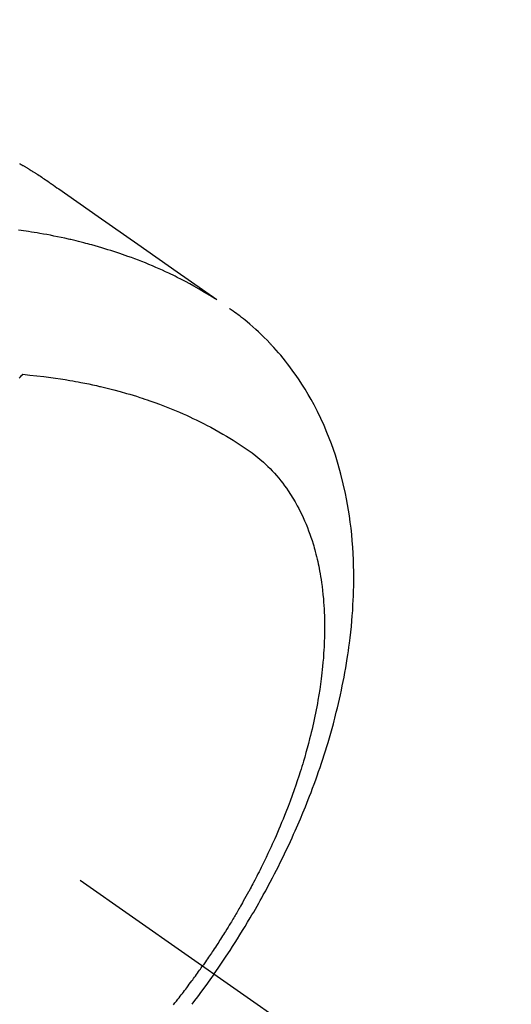
# Model space of a CAD drawing. Extents: x -6955 to 26473, y -22065 to -13195.
# Drawn here: x 16431 to 16451, y -15056 to -15015 of the extents above; entities that cross this region are included whole.
import ezdxf

# ---------------------------------------------------------------- set-up
doc = ezdxf.new("R2010")
doc.units = 0
doc.header["$LTSCALE"] = 50
doc.header["$MEASUREMENT"] = 0
doc.linetypes.add('CENTER2', pattern=[1.125, 0.75, -0.125, 0.125, -0.125])
doc.linetypes.add('HIDDEN', pattern=[0.375, 0.25, -0.125])
doc.layers.get('0').update_dxf_attribs({"linetype": 'CONTINUOUS'})
doc.layers.get('DEFPOINTS').update_dxf_attribs({"color": 146, "linetype": 'CONTINUOUS'})
doc.layers.add('150-機器', color=8, linetype='CONTINUOUS')
doc.layers.add('160-文字', color=254, linetype='CONTINUOUS')
doc.styles.add('KH001', font='txt')
doc.dimstyles.new('KH1xx015', dxfattribs={"dimscale": 10, "dimtxt": 3.8, "dimasz": 0.8, "dimexe": 0.3, "dimexo": 1.2, "dimgap": 0.5, "dimtad": 3, "dimdec": 1, "dimdsep": 46, "dimlunit": 6, "dimtxsty": 'KH001', "dimblk": 'DOT', "dimcen": 1, "dimdle": 1, "dimclrd": 256, "dimclre": 256, "dimclrt": 256, "dimadec": 0, "dimazin": 0, "dimtfac": 1, "dimtdec": 1, "dimtix": 1, "dimtmove": 2, "dimatfit": 3, "dimldrblk": 'CLOSEDBLANK', "dimfxl": 1, "dimtolj": 1, "dimtzin": 0, "dimlwd": -1, "dimlwe": -1, "dimarcsym": 0})
doc.dimstyles.new('KH1xx030', dxfattribs={"dimscale": 30, "dimtxt": 2, "dimasz": 0.6, "dimexe": 0.3, "dimexo": 1.2, "dimgap": 0.5, "dimtad": 3, "dimdec": 1, "dimdsep": 46, "dimlunit": 6, "dimtxsty": 'KH001', "dimblk": 'DOT', "dimcen": 1, "dimdle": 1, "dimclrd": 256, "dimclre": 256, "dimclrt": 256, "dimadec": 0, "dimazin": 0, "dimtfac": 1, "dimtdec": 1, "dimtix": 1, "dimtmove": 2, "dimatfit": 3, "dimldrblk": 'CLOSEDBLANK', "dimfxl": 1, "dimtolj": 1, "dimtzin": 0, "dimlwd": -1, "dimlwe": -1, "dimarcsym": 0})

# ---------------------------------------------------------------- blocks, each defined once
blk = doc.blocks.new('F402_H')
at = {"layer": '150-機器', "color": 13, "linetype": 'CENTER2'}
blk.add_line((0, 0), (244.018, -170.863), dxfattribs=at)
at = {"layer": '150-機器', "color": 13, "linetype": 'HIDDEN'}
for points in [[(227.871, -131.638), (227.905, -131.657), (227.939, -131.677), (227.973, -131.696), (228.006, -131.716), (228.029, -131.729), (228.051, -131.742), (228.073, -131.756), (228.096, -131.769), (228.118, -131.782), (228.141, -131.795), (228.163, -131.809), (228.185, -131.822), (228.208, -131.835), (228.23, -131.849), (228.253, -131.863), (228.275, -131.876), (228.286, -131.883), (228.297, -131.89), (228.308, -131.897), (228.319, -131.904), (228.352, -131.924), (228.385, -131.945), (228.418, -131.965), (228.451, -131.986), (228.473, -132), (228.495, -132.014), (228.517, -132.028), (228.539, -132.042), (228.561, -132.055), (228.583, -132.069), (228.605, -132.083), (228.627, -132.097), (228.682, -132.132), (228.736, -132.168), (228.791, -132.204), (228.845, -132.24), (228.899, -132.276), (228.953, -132.313), (229.006, -132.35), (229.06, -132.387), (229.096, -132.412), (229.132, -132.437), (229.168, -132.462), (229.204, -132.487), (229.277, -132.537), (229.35, -132.589), (229.423, -132.64), (229.496, -132.691), (231.129, -133.837), (232.764, -134.982), (234.399, -136.126), (236.034, -137.269)], [(235.962, -137.238), (235.746, -137.105), (235.528, -136.974), (235.31, -136.845), (235.09, -136.719), (234.919, -136.624), (234.746, -136.532), (234.572, -136.442), (234.397, -136.353), (234.311, -136.31), (234.224, -136.268), (234.137, -136.225), (234.05, -136.184), (233.917, -136.122), (233.784, -136.061), (233.65, -136.001), (233.516, -135.942), (233.371, -135.879), (233.225, -135.818), (233.079, -135.758), (232.932, -135.699), (232.789, -135.644), (232.647, -135.589), (232.504, -135.536), (232.36, -135.484), (232.246, -135.444), (232.132, -135.404), (232.018, -135.365), (231.903, -135.326), (231.78, -135.286), (231.657, -135.246), (231.534, -135.208), (231.41, -135.17), (231.274, -135.129), (231.138, -135.089), (231.002, -135.05), (230.865, -135.012), (230.782, -134.989), (230.698, -134.967), (230.615, -134.945), (230.531, -134.923), (230.425, -134.896), (230.318, -134.869), (230.212, -134.843), (230.105, -134.817), (230.053, -134.805), (230.001, -134.793), (229.949, -134.781), (229.897, -134.769), (229.747, -134.736), (229.597, -134.703), (229.447, -134.672), (229.296, -134.642), (229.152, -134.613), (229.007, -134.586), (228.862, -134.559), (228.717, -134.534), (228.601, -134.514), (228.485, -134.495), (228.369, -134.477), (228.253, -134.459), (228.148, -134.443), (228.042, -134.428), (227.937, -134.412), (227.832, -134.398)], [(235.921, -165.194), (236.088, -164.951), (236.254, -164.708), (236.419, -164.464), (236.581, -164.219), (236.686, -164.058), (236.789, -163.897), (236.892, -163.735), (236.994, -163.572), (237.1, -163.399), (237.206, -163.226), (237.311, -163.052), (237.415, -162.878), (237.488, -162.754), (237.56, -162.631), (237.632, -162.507), (237.703, -162.383), (237.768, -162.269), (237.832, -162.155), (237.896, -162.04), (237.959, -161.925), (238.056, -161.748), (238.152, -161.571), (238.246, -161.393), (238.34, -161.214), (238.422, -161.057), (238.503, -160.899), (238.583, -160.741), (238.662, -160.583), (238.75, -160.403), (238.838, -160.223), (238.924, -160.042), (239.009, -159.861), (239.078, -159.712), (239.146, -159.563), (239.213, -159.414), (239.28, -159.264), (239.387, -159.019), (239.492, -158.773), (239.595, -158.527), (239.697, -158.279), (239.757, -158.129), (239.816, -157.979), (239.875, -157.828), (239.933, -157.677), (239.998, -157.506), (240.061, -157.334), (240.124, -157.161), (240.185, -156.988), (240.245, -156.817), (240.304, -156.644), (240.363, -156.472), (240.42, -156.299), (240.475, -156.127), (240.53, -155.955), (240.583, -155.783), (240.635, -155.61), (240.693, -155.417), (240.748, -155.223), (240.803, -155.029), (240.855, -154.835), (240.887, -154.717), (240.917, -154.599), (240.948, -154.48), (240.977, -154.362), (241.022, -154.18), (241.065, -153.998), (241.107, -153.815), (241.148, -153.633), (241.187, -153.451), (241.225, -153.27), (241.262, -153.089), (241.297, -152.907), (241.333, -152.716), (241.366, -152.524), (241.399, -152.333), (241.429, -152.141), (241.454, -151.982), (241.477, -151.823), (241.499, -151.664), (241.52, -151.505), (241.549, -151.275), (241.575, -151.044), (241.599, -150.812), (241.621, -150.581), (241.638, -150.362), (241.654, -150.144), (241.667, -149.925), (241.678, -149.706), (241.684, -149.572), (241.689, -149.437), (241.693, -149.303), (241.696, -149.169), (241.699, -148.954), (241.699, -148.739), (241.697, -148.525), (241.693, -148.31), (241.684, -148.047), (241.672, -147.784), (241.656, -147.522), (241.636, -147.26), (241.613, -147.002), (241.586, -146.744), (241.555, -146.487), (241.52, -146.23), (241.484, -145.996), (241.445, -145.762), (241.402, -145.53), (241.356, -145.298), (241.267, -144.898), (241.169, -144.502), (241.059, -144.108), (240.938, -143.717), (240.858, -143.479), (240.774, -143.243), (240.685, -143.009), (240.592, -142.776), (240.469, -142.485), (240.339, -142.197), (240.201, -141.913), (240.057, -141.632), (239.938, -141.414), (239.815, -141.198), (239.688, -140.986), (239.556, -140.776), (239.436, -140.592), (239.313, -140.412), (239.186, -140.233), (239.057, -140.057), (238.965, -139.936), (238.871, -139.817), (238.776, -139.699), (238.679, -139.582), (238.586, -139.473), (238.492, -139.366), (238.397, -139.26), (238.3, -139.155), (238.281, -139.134), (238.262, -139.114), (238.242, -139.093), (238.223, -139.073), (238.111, -138.956), (237.997, -138.842), (237.882, -138.728), (237.766, -138.616), (237.648, -138.506), (237.528, -138.398), (237.407, -138.292), (237.284, -138.189), (237.21, -138.128), (237.136, -138.069), (237.061, -138.011), (236.986, -137.953), (236.917, -137.902), (236.849, -137.852), (236.779, -137.802), (236.71, -137.753), (236.671, -137.726), (236.632, -137.699), (236.593, -137.672), (236.553, -137.646)], [(227.863, -140.523), (227.917, -140.466), (227.972, -140.408), (227.982, -140.398), (227.992, -140.388), (228.002, -140.377), (228.012, -140.367)], [(228.012, -140.367), (228.301, -140.397), (228.589, -140.428), (228.877, -140.461), (229.165, -140.497), (229.364, -140.525), (229.563, -140.555), (229.761, -140.587), (229.959, -140.62), (230.074, -140.64), (230.188, -140.661), (230.302, -140.682), (230.416, -140.704), (230.577, -140.735), (230.738, -140.768), (230.898, -140.802), (231.058, -140.837), (231.101, -140.847), (231.144, -140.856), (231.187, -140.866), (231.23, -140.876), (231.5, -140.942), (231.769, -141.01), (232.037, -141.081), (232.304, -141.156), (232.441, -141.196), (232.577, -141.237), (232.713, -141.279), (232.848, -141.322), (232.952, -141.356), (233.056, -141.391), (233.16, -141.426), (233.264, -141.462), (233.468, -141.534), (233.671, -141.609), (233.873, -141.685), (234.075, -141.764), (234.216, -141.822), (234.357, -141.881), (234.497, -141.941), (234.637, -142.002), (234.775, -142.064), (234.913, -142.127), (235.05, -142.191), (235.186, -142.257), (235.294, -142.309), (235.401, -142.363), (235.508, -142.417), (235.615, -142.472), (235.785, -142.563), (235.954, -142.655), (236.123, -142.749), (236.29, -142.845), (236.429, -142.928), (236.567, -143.011), (236.705, -143.097), (236.841, -143.183), (236.964, -143.262), (237.086, -143.342), (237.207, -143.424), (237.327, -143.507), (237.491, -143.625), (237.652, -143.748), (237.809, -143.876), (237.962, -144.008), (238.055, -144.093), (238.147, -144.18), (238.236, -144.27), (238.324, -144.361), (238.416, -144.461), (238.507, -144.564), (238.595, -144.668), (238.682, -144.775), (238.762, -144.877), (238.84, -144.981), (238.916, -145.086), (238.989, -145.192), (239.089, -145.342), (239.184, -145.495), (239.275, -145.65), (239.363, -145.807), (239.427, -145.927), (239.488, -146.048), (239.548, -146.17), (239.605, -146.293), (239.666, -146.43), (239.725, -146.567), (239.78, -146.706), (239.834, -146.845), (239.883, -146.98), (239.93, -147.115), (239.974, -147.252), (240.017, -147.389), (240.041, -147.469), (240.064, -147.549), (240.087, -147.629), (240.109, -147.71), (240.135, -147.812), (240.161, -147.916), (240.186, -148.019), (240.209, -148.122), (240.23, -148.218), (240.25, -148.313), (240.269, -148.408), (240.287, -148.504), (240.308, -148.624), (240.328, -148.743), (240.347, -148.863), (240.365, -148.984), (240.387, -149.152), (240.408, -149.32), (240.426, -149.489), (240.442, -149.658), (240.453, -149.797), (240.462, -149.937), (240.471, -150.076), (240.477, -150.216), (240.483, -150.37), (240.488, -150.525), (240.49, -150.679), (240.491, -150.834), (240.491, -150.98), (240.489, -151.126), (240.486, -151.273), (240.481, -151.419), (240.478, -151.505), (240.474, -151.592), (240.47, -151.679), (240.465, -151.765), (240.454, -151.941), (240.441, -152.117), (240.426, -152.293), (240.409, -152.469), (240.396, -152.597), (240.382, -152.725), (240.367, -152.853), (240.351, -152.981), (240.322, -153.203), (240.29, -153.424), (240.255, -153.645), (240.218, -153.866), (240.195, -153.998), (240.17, -154.13), (240.145, -154.262), (240.119, -154.394), (240.091, -154.527), (240.063, -154.66), (240.034, -154.793), (240.004, -154.926), (239.973, -155.061), (239.941, -155.195), (239.908, -155.329), (239.875, -155.464), (239.826, -155.654), (239.775, -155.844), (239.723, -156.033), (239.669, -156.222), (239.657, -156.263), (239.645, -156.303), (239.633, -156.344), (239.62, -156.385), (239.587, -156.494), (239.554, -156.603), (239.521, -156.712), (239.487, -156.821), (239.426, -157.009), (239.365, -157.196), (239.301, -157.383), (239.236, -157.57), (239.153, -157.803), (239.068, -158.035), (238.98, -158.267), (238.891, -158.498), (238.834, -158.642), (238.776, -158.786), (238.717, -158.929), (238.658, -159.073), (238.602, -159.205), (238.545, -159.338), (238.487, -159.471), (238.429, -159.603), (238.38, -159.713), (238.33, -159.824), (238.28, -159.935), (238.229, -160.045), (238.152, -160.21), (238.073, -160.375), (237.994, -160.54), (237.913, -160.704), (237.87, -160.792), (237.826, -160.88), (237.782, -160.968), (237.738, -161.056), (237.693, -161.143), (237.648, -161.231), (237.603, -161.318), (237.557, -161.406), (237.523, -161.471), (237.488, -161.537), (237.453, -161.602), (237.418, -161.667), (237.401, -161.699), (237.384, -161.73), (237.367, -161.762), (237.35, -161.793), (237.295, -161.892), (237.241, -161.991), (237.186, -162.09), (237.131, -162.188), (237.094, -162.253), (237.058, -162.318), (237.021, -162.383), (236.983, -162.448), (236.952, -162.501), (236.921, -162.555), (236.89, -162.609), (236.859, -162.662), (236.827, -162.716), (236.796, -162.77), (236.764, -162.824), (236.733, -162.877), (236.701, -162.931), (236.668, -162.984), (236.636, -163.038), (236.604, -163.091), (236.552, -163.177), (236.499, -163.262), (236.447, -163.347), (236.394, -163.432), (236.354, -163.495), (236.314, -163.559), (236.274, -163.622), (236.234, -163.686), (236.193, -163.749), (236.153, -163.812), (236.112, -163.875), (236.071, -163.938), (236.023, -164.012), (235.975, -164.085), (235.927, -164.158), (235.879, -164.231), (235.844, -164.283), (235.809, -164.335), (235.774, -164.387), (235.739, -164.439), (235.697, -164.501), (235.655, -164.564), (235.612, -164.626), (235.57, -164.688), (235.539, -164.732), (235.509, -164.775), (235.478, -164.819), (235.448, -164.862)], [(234.241, -166.476), (234.303, -166.398), (234.365, -166.32), (234.427, -166.241), (234.473, -166.182), (234.519, -166.122), (234.565, -166.063), (234.611, -166.003), (234.656, -165.944), (234.702, -165.884), (234.747, -165.824), (234.793, -165.764), (234.845, -165.694), (234.898, -165.624), (234.95, -165.554), (235.002, -165.483), (235.039, -165.433), (235.076, -165.382), (235.113, -165.332), (235.149, -165.281), (235.194, -165.22), (235.238, -165.159), (235.282, -165.098), (235.325, -165.036), (235.356, -164.993), (235.387, -164.949), (235.417, -164.906), (235.448, -164.862)], [(235.921, -165.194), (235.75, -165.434), (235.578, -165.673), (235.405, -165.911), (235.23, -166.148), (235.115, -166.301), (234.999, -166.453)]]:
    blk.add_lwpolyline(points, dxfattribs=at)
blk = doc.blocks.new('_Dot')
at = {"color": 0, "linetype": 'ByBlock', "lineweight": -2}
blk.add_line((-0.5, 0), (-1, 0), dxfattribs=at)
at = {"color": 0, "linetype": 'ByBlock', "const_width": 0.5}
blk.add_lwpolyline([(-0.25, 0, 1), (0.25, 0, 1)], format="xyb", close=True, dxfattribs=at)
blk = doc.blocks.new('*D287')
at = {"layer": 'DEFPOINTS', "transparency": 16777216}
for p, q in [((16503.212, -14977.424), (16503.212, -15252.054)), ((16203.212, -15106.357), (16203.212, -15252.054)), ((16495.212, -15249.054), (16211.212, -15249.054))]:
    blk.add_line(p, q, dxfattribs=at)
at = {"layer": 'DEFPOINTS', "color": 0, "transparency": 16777216}
for p in [(16503.212, -14965.424), (16203.212, -15094.357), (16203.212, -15249.054)]:
    blk.add_point(p, dxfattribs=at)
at = {"layer": 'DEFPOINTS', "transparency": 16777216, "xscale": 8, "yscale": 8, "zscale": 8, "rotation": 180}
blk.add_blockref('_Dot', (16203.212, -15249.054), dxfattribs=at)
at = {"layer": 'DEFPOINTS', "transparency": 16777216, "xscale": 8, "yscale": 8, "zscale": 8}
blk.add_blockref('_Dot', (16503.212, -15249.054), dxfattribs=at)
at = {"layer": 'DEFPOINTS', "transparency": 16777216, "insert": (16353.212, -15225.054), "char_height": 38, "attachment_point": 5, "style": 'KH001'}
blk.add_mtext('\\A1;300', dxfattribs=at)
blk = doc.blocks.new('_ClosedBlank')
at = {"color": 0, "linetype": 'ByBlock', "lineweight": -2}
for p, q in [((-1, 0.1667), (0, 0)), ((-1, 0.1667), (-1, -0.1667)), ((0, 0), (-1, -0.1667))]:
    blk.add_line(p, q, dxfattribs=at)

msp = doc.modelspace()

# ---------------------------------------------------------------- block references
at = {"layer": '150-機器'}
msp.add_blockref('F402_H', (16203.205, -14889.165), dxfattribs=at)

# ---------------------------------------------------------------- dimensions: what is measured, and where the dimension line sits
at = {"layer": 'DEFPOINTS'}
dim = msp.add_linear_dim(base=(16203.212, -15249.054), p1=(16503.212, -14965.424), p2=(16203.212, -15094.357), angle=180, dimstyle='KH1xx015', dxfattribs=at)
dim.commit()
dim.dimension.update_dxf_attribs({"geometry": '*D287', "text_midpoint": (16353.212, -15225.054)})

# ---------------------------------------------------------------- leaders
at = {"layer": '160-文字', "annotation_type": 0, "has_hookline": 1, "hookline_direction": 0}
for points, text_width in [([(16011.496, -14917.642), (17366.012, -15388.243), (17366.612, -15388.243)], 1357.92), ([(15863.212, -14929.357), (17391.323, -15725.52), (17391.923, -15725.52)], 991.74)]:
    msp.add_leader(points, dimstyle='KH1xx030', override={"dimgap": 0.5, "dimtad": 1}, dxfattribs=dict(at, text_width=text_width))

doc.saveas('drawing.dxf')
